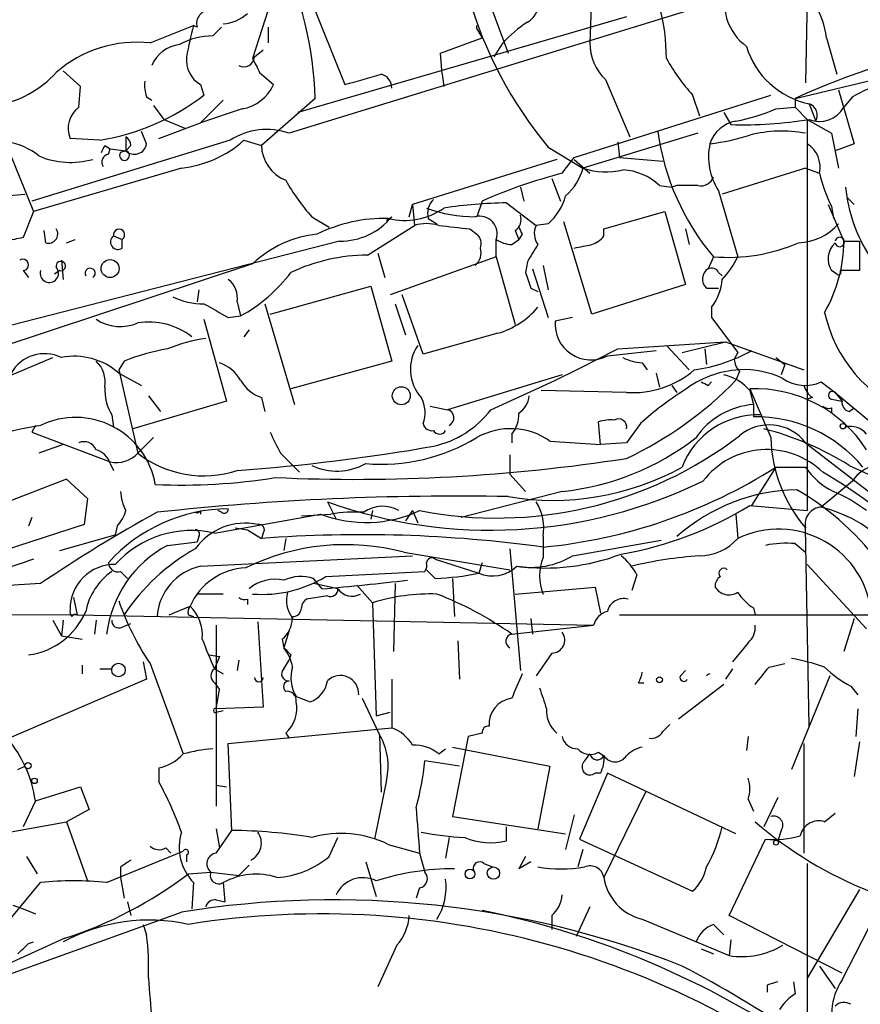
# Model space of a CAD drawing. Extents: x 2 to 153956, y -65702 to 887.
# Drawn here: x 453 to 494, y 664 to 712 of the extents above; entities that cross this region are included whole.
import ezdxf

# ---------------------------------------------------------------- set-up
doc = ezdxf.new("R2010")
doc.units = 0
doc.header["$MEASUREMENT"] = 0
doc.layers.add('MAIN', color=5, linetype='CONTINUOUS')

msp = doc.modelspace()

# ---------------------------------------------------------------- linework, layer by layer
at = {"layer": 'MAIN'}
for p, q in [((464.7353, 718.4813), (468.7147, 708.5753)), ((490.474, 713.7399), (466.0053, 706.2046)), ((480.7373, 713.0626), (480.6527, 710.6073)), ((491.236, 712.8933), (491.1513, 708.6599)), ((464.9893, 712.2159), (464.2273, 709.8453)), ((475.8267, 712.3853), (476.6733, 710.0993)), ((482.4307, 711.8773), (466.4287, 707.2206)), ((459.232, 710.6073), (461.3487, 711.4539)), ((461.518, 711.3693), (461.3487, 711.4539)), ((462.28, 710.9459), (462.7033, 711.3693)), ((464.9893, 711.3693), (464.9893, 710.6073)), ((475.1493, 711.2846), (475.4033, 710.8613)), ((473.3713, 710.0993), (475.4033, 710.8613)), ((492.1673, 710.8613), (492.6753, 709.0833)), ((464.312, 709.9299), (464.7353, 710.2686)), ((475.996, 709.9299), (476.4193, 710.6073)), ((473.456, 709.0833), (473.3713, 710.0993)), ((490.6433, 707.8979), (498.6867, 709.8453)), ((455.8453, 708.4906), (454.9987, 709.2526)), ((464.566, 709.1679), (465.2433, 708.5753)), ((473.456, 709.0833), (473.5407, 708.4906)), ((481.4147, 708.8293), (482.6, 706.0353)), ((455.7607, 707.4746), (455.8453, 708.4906)), ((461.6873, 708.5753), (461.8567, 708.0673)), ((492.76, 708.3213), (493.522, 705.6966)), ((451.2733, 707.9826), (453.5593, 702.3946)), ((459.0627, 707.9826), (459.3167, 707.8133)), ((462.788, 707.8133), (461.6873, 706.7126)), ((467.2753, 707.8979), (464.6507, 705.6119)), ((479.8907, 705.0193), (489.458, 708.0673)), ((485.648, 708.0673), (485.9867, 707.0513)), ((490.6433, 707.8979), (490.6433, 707.4746)), ((493.4373, 707.9826), (493.014, 707.4746)), ((459.4013, 707.5593), (459.9093, 706.8819)), ((463.7193, 707.3899), (461.6873, 706.7126)), ((489.712, 707.3899), (490.6433, 707.4746)), ((490.6433, 707.4746), (491.236, 706.8819)), ((491.3207, 707.6439), (491.6593, 706.7973)), ((459.9093, 706.8819), (460.9253, 706.4586)), ((487.172, 707.2206), (487.5107, 706.6279)), ((491.236, 706.8819), (492.4213, 706.2046)), ((491.236, 706.8819), (491.236, 687.8319)), ((459.6553, 705.9506), (461.6873, 706.7126)), ((463.1267, 705.8659), (453.4747, 702.9026)), ((456.7767, 705.8659), (455.3373, 705.9506)), ((458.0467, 706.0353), (458.0467, 705.3579)), ((459.0627, 705.6966), (458.8087, 706.2893)), ((463.804, 705.8659), (464.6507, 705.6119)), ((485.902, 706.2046), (480.314, 704.5113)), ((492.4213, 706.2046), (492.76, 704.5113)), ((457.0307, 705.6119), (457.2847, 705.4426)), ((457.2, 705.1886), (457.2847, 705.4426)), ((457.2847, 705.4426), (458.0467, 705.3579)), ((458.0467, 705.3579), (457.7927, 705.2733)), ((458.3007, 705.6119), (458.0467, 705.3579)), ((478.6207, 705.5273), (480.314, 704.5113)), ((482.0073, 705.7813), (482.092, 705.0193)), ((493.522, 705.6966), (492.5907, 705.3579)), ((479.044, 704.9346), (472.0167, 702.7333)), ((479.298, 704.2573), (479.8907, 705.0193)), ((479.8907, 704.9346), (480.6527, 704.2573)), ((482.092, 705.0193), (484.2087, 704.8499)), ((460.756, 704.5113), (453.5593, 702.3946)), ((491.1513, 704.5113), (487.0873, 703.2413)), ((491.1513, 704.5113), (491.8287, 704.2573)), ((478.79, 704.0033), (479.2133, 702.9026)), ((477.266, 703.5799), (477.4353, 702.9026)), ((484.0393, 703.6646), (484.632, 703.5799)), ((484.886, 703.6646), (484.632, 703.5799)), ((451.2733, 703.0719), (453.136, 703.2413)), ((486.918, 703.4106), (487.8493, 700.1933)), ((493.1833, 703.0719), (493.522, 702.7333)), ((471.8473, 702.1406), (472.0167, 702.7333)), ((472.0167, 702.7333), (472.1013, 701.7173)), ((475.4033, 702.9026), (475.1493, 702.1406)), ((476.5887, 702.8179), (478.028, 701.7173)), ((492.252, 702.7333), (493.014, 700.9553)), ((492.4213, 702.6486), (492.506, 702.0559)), ((453.5593, 702.3946), (453.0513, 701.1246)), ((467.106, 702.1406), (467.9527, 701.6326)), ((470.7467, 701.9713), (471.0007, 702.1406)), ((472.7787, 702.0559), (473.202, 701.8019)), ((481.33, 701.5479), (484.2933, 702.3946)), ((484.2933, 702.3946), (485.3093, 698.8386)), ((469.8153, 700.2779), (472.1013, 701.7173)), ((474.8107, 701.5479), (475.1493, 701.2939)), ((478.6207, 701.8019), (478.028, 701.7173)), ((480.7373, 697.3993), (479.3827, 701.8866)), ((481.33, 701.2093), (481.33, 701.5479)), ((485.3093, 701.5479), (485.4787, 700.7859)), ((454.152, 700.8706), (454.0673, 701.4633)), ((457.454, 701.2093), (457.8773, 701.0399)), ((477.012, 701.4633), (477.1813, 701.0399)), ((477.3507, 701.2939), (477.1813, 701.0399)), ((468.4607, 700.9553), (451.2733, 696.5526)), ((455.168, 700.8706), (455.5913, 701.0399)), ((457.8773, 700.6166), (457.8773, 701.0399)), ((476.0807, 700.1933), (476.0807, 701.0399)), ((476.8427, 700.7859), (477.1813, 701.0399)), ((493.014, 700.9553), (493.776, 700.9553)), ((493.776, 700.9553), (493.776, 699.5159)), ((470.3233, 700.3626), (470.662, 699.1773)), ((476.0807, 700.1933), (470.916, 698.3306)), ((476.0807, 700.1933), (477.012, 696.8913)), ((486.664, 700.1933), (486.41, 699.6006)), ((464.2273, 699.8546), (445.77, 693.7586)), ((454.914, 700.0239), (454.9987, 699.0926)), ((477.6047, 699.9393), (477.52, 699.4313)), ((478.3667, 699.7699), (478.6207, 698.5846)), ((453.0513, 699.5159), (453.3053, 699.1773)), ((454.8293, 699.5159), (454.5753, 699.3466)), ((477.8587, 699.6006), (478.6207, 697.2299)), ((486.918, 699.4313), (487.0873, 699.2619)), ((492.6753, 699.3466), (492.4213, 699.5159)), ((493.776, 699.5159), (492.8447, 699.5159)), ((465.074, 697.3993), (469.9847, 698.7539)), ((469.9847, 698.7539), (471.0007, 695.1133)), ((477.774, 698.6693), (478.1127, 698.4999)), ((485.3093, 698.8386), (480.7373, 697.3993)), ((486.3253, 698.6693), (486.918, 698.6693)), ((461.6027, 698.5846), (461.518, 697.9919)), ((472.5247, 695.4519), (471.5087, 698.3306)), ((463.4653, 697.9919), (463.6347, 697.3146)), ((464.82, 697.9073), (466.2593, 692.9966)), ((471.17, 697.9073), (471.678, 696.3833)), ((486.5793, 697.7379), (486.5793, 697.2299)), ((463.042, 697.2299), (463.6347, 697.3146)), ((479.806, 697.2299), (478.9593, 697.0606)), ((486.5793, 697.2299), (487.8493, 695.5366)), ((461.8567, 697.1453), (462.9573, 693.1659)), ((464.058, 696.6373), (463.804, 696.2986)), ((476.1653, 696.4679), (472.5247, 695.4519)), ((482.0073, 695.7059), (487.2567, 696.0446)), ((484.378, 695.8753), (485.4787, 694.6899)), ((485.14, 695.5366), (487.2567, 696.0446)), ((487.2567, 696.0446), (491.0667, 694.6899)), ((481.4993, 695.3673), (483.87, 695.6213)), ((486.2407, 695.7059), (486.3253, 694.9439)), ((487.8493, 695.5366), (487.68, 695.1979)), ((448.6487, 692.8273), (454.4907, 695.2826)), ((457.962, 695.1133), (457.708, 694.6899)), ((471.0007, 695.1133), (466.09, 693.7586)), ((483.1927, 695.0286), (483.4467, 694.6899)), ((489.712, 695.2826), (490.1353, 694.9439)), ((490.1353, 694.9439), (489.966, 694.4359)), ((457.708, 694.6899), (458.6393, 690.6259)), ((457.708, 694.5206), (458.8087, 693.9279)), ((479.298, 694.4359), (473.71, 692.7426)), ((483.87, 694.5206), (484.0393, 693.8433)), ((487.934, 694.6053), (487.7647, 694.1819)), ((484.632, 693.9279), (484.886, 693.5893)), ((486.41, 693.9279), (486.5793, 694.0973)), ((491.9133, 694.0973), (492.5907, 693.5893)), ((459.1473, 693.4199), (459.74, 692.6579)), ((482.4307, 693.5893), (478.282, 693.6739)), ((488.442, 693.7586), (489.458, 691.3879)), ((488.442, 693.6739), (488.6113, 692.9966)), ((492.5907, 693.5893), (492.9293, 693.1659)), ((492.5907, 693.5893), (494.6227, 691.8959)), ((462.9573, 693.1659), (458.3853, 691.8113)), ((464.6507, 693.3353), (464.82, 692.6579)), ((472.8633, 692.9119), (473.71, 692.7426)), ((488.6113, 692.9966), (488.6113, 692.4039)), ((491.49, 693.3353), (491.236, 693.2506)), ((492.4213, 693.2506), (492.9293, 693.1659)), ((457.3693, 692.4886), (457.454, 691.8959)), ((492.4213, 692.8273), (492.4213, 692.5733)), ((493.268, 692.6579), (493.522, 692.8273)), ((453.644, 691.9806), (453.4747, 691.6419)), ((481.1607, 691.0493), (481.076, 692.1499)), ((483.108, 692.0653), (482.4307, 691.1339)), ((453.4747, 691.6419), (457.2847, 690.2026)), ((476.8427, 691.5573), (476.8427, 691.1339)), ((454.9987, 691.0493), (453.8133, 690.6259)), ((459.4013, 691.3879), (458.6393, 690.6259)), ((478.7053, 691.2186), (481.1607, 691.0493)), ((482.4307, 691.1339), (481.1607, 691.0493)), ((491.1513, 691.1339), (494.538, 688.5093)), ((465.582, 690.6259), (466.5133, 689.6946)), ((476.758, 690.5413), (476.758, 689.6099)), ((457.2847, 690.1179), (457.454, 689.7793)), ((493.268, 690.0333), (494.1993, 689.6099)), ((476.758, 689.6099), (477.52, 688.7633)), ((489.712, 689.9486), (488.5267, 688.0859)), ((489.712, 689.9486), (491.1513, 689.9486)), ((455.168, 689.3559), (451.612, 688.0013)), ((455.168, 689.3559), (456.184, 688.4246)), ((493.4373, 689.2713), (491.9133, 688.0013)), ((479.298, 688.7633), (474.3873, 687.4933)), ((456.184, 688.4246), (456.0147, 687.1546)), ((467.868, 688.2553), (468.2913, 687.4086)), ((461.6873, 687.8319), (461.6873, 687.6626)), ((462.3647, 686.7313), (467.5293, 687.6626)), ((462.7033, 687.7473), (462.534, 687.8319)), ((466.598, 687.5779), (468.0373, 687.6626)), ((470.0693, 687.8319), (469.9847, 687.4086)), ((472.0167, 687.8319), (471.678, 687.3239)), ((472.0167, 687.8319), (472.2707, 687.2393)), ((487.7647, 687.6626), (487.8493, 686.4773)), ((488.442, 688.0859), (491.236, 687.8319)), ((456.0147, 687.1546), (452.12, 685.8846)), ((453.4747, 687.4933), (453.3053, 687.0699)), ((457.6233, 687.0699), (457.5387, 686.6466)), ((463.3807, 686.9853), (463.9733, 686.9006)), ((463.9733, 686.9006), (464.6507, 686.4773)), ((464.7353, 686.7313), (464.6507, 686.4773)), ((491.3207, 677.3333), (491.1513, 686.9853)), ((454.8293, 685.8846), (457.5387, 686.6466)), ((460.0787, 686.1386), (461.518, 686.3079)), ((461.6027, 686.5619), (461.518, 686.3079)), ((465.836, 686.4773), (465.7513, 685.8846)), ((478.3667, 686.5619), (478.3667, 685.5459)), ((479.806, 685.6306), (484.124, 686.3926)), ((490.6433, 686.2233), (491.1513, 685.7999)), ((471.5933, 685.7999), (476.758, 684.9533)), ((476.758, 685.9693), (477.266, 680.0426)), ((461.6873, 685.1226), (472.0167, 685.6306)), ((473.1173, 685.4613), (475.234, 684.7839)), ((475.4033, 685.2919), (475.234, 684.7839)), ((457.7927, 684.8686), (458.1313, 684.5299)), ((467.7833, 684.6146), (472.6093, 684.8686)), ((473.1173, 684.5299), (472.694, 684.9533)), ((491.236, 685.2073), (494.1147, 682.0746)), ((453.898, 684.2759), (451.1887, 684.1066)), ((467.614, 684.0219), (467.1907, 684.5299)), ((468.376, 684.0219), (467.1907, 684.2759)), ((471.17, 684.2759), (471.0853, 680.9739)), ((473.964, 684.5299), (474.0487, 682.6673)), ((482.9387, 684.6993), (482.6847, 683.9373)), ((469.3073, 684.1913), (470.0693, 683.3446)), ((477.012, 683.7679), (480.9067, 684.1066)), ((480.9067, 684.1066), (481.1607, 682.8366)), ((455.5067, 683.5986), (455.676, 682.7519)), ((462.788, 683.7679), (461.518, 683.7679)), ((463.9733, 683.5139), (463.9733, 683.2599)), ((467.868, 683.6833), (466.852, 683.5139)), ((470.0693, 683.3446), (470.2387, 677.8413)), ((428.1593, 682.8366), (455.676, 682.7519)), ((460.1633, 682.7519), (461.1793, 683.1753)), ((488.6113, 683.0906), (488.696, 682.7519)), ((454.4907, 682.4979), (454.914, 681.7359)), ((454.9987, 682.4979), (454.914, 681.7359)), ((455.676, 682.7519), (480.822, 682.2439)), ((456.6073, 682.4979), (456.5227, 681.8206)), ((461.0947, 682.7519), (461.3487, 682.6673)), ((464.4813, 682.4133), (464.7353, 678.2646)), ((477.774, 682.5826), (477.8587, 681.8206)), ((482.092, 682.7519), (502.412, 682.7519)), ((493.522, 682.5826), (493.014, 680.9739)), ((457.8773, 682.1593), (458.3007, 682.3286)), ((462.4493, 682.2439), (462.4493, 673.4386)), ((466.0053, 681.9899), (465.7513, 681.1433)), ((476.8427, 681.8206), (480.822, 682.2439)), ((454.914, 681.7359), (455.93, 681.5666)), ((465.6667, 681.5666), (465.7513, 681.1433)), ((474.218, 681.4819), (474.3027, 679.6193)), ((488.3573, 681.3973), (487.5953, 680.4659)), ((458.8933, 680.4659), (459.0627, 679.6193)), ((462.1107, 680.8046), (462.6187, 680.7199)), ((462.6187, 680.7199), (462.3647, 680.1273)), ((463.55, 680.5506), (463.4653, 680.0426)), ((465.7513, 680.1273), (466.0053, 680.5506)), ((466.09, 680.8046), (466.0053, 680.5506)), ((478.79, 680.8893), (478.028, 679.7886)), ((455.93, 680.2966), (455.93, 679.8733)), ((456.7767, 680.1273), (457.3693, 680.1273)), ((459.232, 680.3813), (460.8407, 675.9786)), ((462.3647, 680.1273), (462.788, 679.8733)), ((485.0553, 679.7886), (485.3093, 680.0426)), ((487.5953, 680.1273), (487.2567, 679.6193)), ((489.3733, 680.2119), (490.1353, 680.3813)), ((459.0627, 679.6193), (452.374, 676.7406)), ((471.0007, 679.6193), (471.0007, 677.2486)), ((492.3367, 679.7886), (490.474, 675.2166)), ((462.3647, 679.4499), (462.6187, 679.1113)), ((462.4493, 678.1799), (462.6187, 679.1113)), ((483.0233, 679.4499), (483.2773, 679.4499)), ((487.172, 679.3653), (484.9707, 677.6719)), ((493.3527, 679.2806), (493.6913, 678.8573)), ((466.344, 678.7726), (467.0213, 678.5186)), ((469.5613, 678.6879), (470.408, 676.9099)), ((464.7353, 678.2646), (462.4493, 678.1799)), ((462.4493, 678.0106), (462.788, 678.0953)), ((493.6913, 678.1799), (493.6067, 676.8253)), ((470.2387, 677.8413), (470.916, 678.0106)), ((463.042, 676.4866), (471.0007, 677.2486)), ((484.2087, 677.0793), (484.5473, 677.4179)), ((465.836, 676.9946), (466.0053, 676.7406)), ((470.408, 676.9099), (470.4927, 674.1159)), ((474.726, 676.8253), (473.964, 672.9306)), ((475.4033, 676.9946), (474.726, 676.8253)), ((488.3573, 676.8253), (488.2727, 676.1479)), ((463.2113, 672.2533), (463.042, 676.4866)), ((473.2867, 675.9786), (473.6253, 676.2326)), ((473.964, 676.3173), (478.7053, 675.3859)), ((491.0667, 676.4866), (491.0667, 671.1526)), ((493.776, 676.5713), (493.522, 674.8779)), ((474.3027, 675.3859), (472.6093, 675.6399)), ((480.3987, 675.6399), (480.6527, 675.9786)), ((481.076, 676.0633), (481.33, 675.8939)), ((452.7973, 675.2166), (453.136, 675.3859)), ((459.6553, 675.3013), (459.6553, 674.6239)), ((478.7053, 675.3859), (478.1127, 672.3379)), ((470.7467, 674.7086), (470.154, 671.8299)), ((481.4993, 675.0473), (480.1447, 671.8299)), ((481.1607, 675.0473), (480.9067, 675.0473)), ((487.7647, 672.0839), (481.4993, 675.0473)), ((453.644, 673.6926), (455.8453, 674.3699)), ((455.8453, 674.3699), (456.2687, 673.2693)), ((462.4493, 674.4546), (462.9573, 674.3699)), ((483.362, 674.1159), (481.33, 669.9673)), ((488.3573, 673.7773), (488.6113, 673.1846)), ((489.7967, 673.8619), (489.1193, 672.4226)), ((453.644, 673.6926), (453.0513, 672.4226)), ((456.2687, 673.2693), (455.168, 672.6766)), ((473.964, 672.9306), (479.4673, 672.0839)), ((479.8907, 673.0153), (479.4673, 671.3219)), ((492.0827, 672.6766), (492.5907, 673.0999)), ((452.374, 672.1686), (455.168, 672.6766)), ((455.168, 672.6766), (456.184, 669.7979)), ((462.4493, 672.3379), (462.6187, 671.4066)), ((476.5887, 671.7453), (476.5887, 672.4226)), ((462.4493, 671.1526), (463.2113, 672.2533)), ((467.9527, 670.9833), (468.376, 671.9146)), ((473.7947, 671.9146), (473.6253, 670.8986)), ((480.1447, 671.8299), (485.648, 669.2899)), ((487.426, 668.1046), (489.204, 671.8299)), ((489.966, 672.2533), (489.7967, 671.7453)), ((459.994, 671.4066), (460.248, 671.1526)), ((470.8313, 671.5759), (472.3553, 671.1526)), ((480.314, 671.3219), (480.06, 670.4753)), ((453.2207, 670.9833), (453.7287, 670.1366)), ((457.1153, 669.7133), (460.8407, 671.2373)), ((461.01, 671.0679), (461.01, 670.7293)), ((472.3553, 671.1526), (472.6093, 670.2213)), ((477.52, 670.9833), (477.1813, 670.3906)), ((457.7927, 670.4753), (457.7927, 669.9673)), ((464.058, 670.5599), (463.55, 670.0519)), ((469.7307, 670.7293), (470.2387, 669.0359)), ((475.488, 670.6446), (475.9113, 670.4753)), ((477.774, 670.7293), (477.1813, 670.3906)), ((491.236, 670.6446), (491.236, 662.2626)), ((457.7927, 669.9673), (457.962, 668.9513)), ((461.0947, 670.1366), (462.1953, 670.2213)), ((462.1953, 670.2213), (463.55, 670.0519)), ((451.7813, 667.1733), (453.898, 669.7133)), ((461.3487, 669.7133), (461.264, 668.4433)), ((462.788, 669.7133), (462.8727, 668.7819)), ((472.3553, 669.4593), (472.186, 668.9513)), ((493.776, 669.3746), (491.236, 665.0566)), ((452.5433, 668.6126), (453.0513, 668.4433)), ((453.0513, 668.4433), (453.644, 668.1893)), ((458.1313, 668.7819), (458.3007, 668.1046)), ((462.4493, 668.8666), (462.8727, 668.7819)), ((480.6527, 668.5279), (479.9753, 667.0886)), ((492.9293, 664.9719), (494.8767, 668.7819)), ((450.1727, 664.4639), (460.756, 668.2739)), ((478.79, 668.1046), (478.79, 667.4273)), ((492.9293, 665.3106), (487.426, 668.1046)), ((458.8933, 667.6813), (459.0627, 667.1733)), ((483.1927, 667.9353), (487.426, 666.1573)), ((486.664, 667.6813), (487.172, 667.1733)), ((455.0833, 667.0039), (451.358, 665.3106)), ((453.3053, 666.7499), (453.5593, 666.8346)), ((471.2547, 666.6653), (470.3233, 664.6333)), ((487.5107, 666.9193), (487.426, 666.1573)), ((486.0713, 666.4959), (486.664, 666.2419)), ((491.8287, 665.6493), (492.5907, 664.5486)), ((489.2887, 664.7179), (489.2887, 664.3793)), ((490.5587, 664.8873), (490.6433, 664.2946))]:
    msp.add_line(p, q, dxfattribs=at)
for centre, radius in [((457.2846, 699.6195), 0.4385), ((471.4664, 693.4228), 0.4379), ((492.9716, 691.9383), 0.1338), ((457.6946, 680.0649), 0.3312), ((484.0393, 679.5911), 0.1411), ((453.2841, 675.4072), 0.1496), ((453.6016, 674.6663), 0.1338), ((489.712, 671.6606), 0.1197), ((474.8106, 670.1366), 0.2394), ((475.9536, 670.179), 0.2993)]:
    msp.add_circle(centre, radius, dxfattribs=at)
for centre, radius, start, end in [((448.9898, 707.3019), 18.2952, 1.86685, 24.91749), ((488.0246, 710.3618), 4.1727, 6.87517, 54.0548), ((489.8274, 712.5546), 2.6263, 161.19251, 233.703), ((494.2719, 718.5153), 20.3384, 196.04686, 219.68726), ((477.118, 712.5334), 1.0321, 298.13682, 15.46497), ((462.1742, 711.5386), 0.6776, 88.21564, 194.46686), ((474.5632, 709.8291), 9.8148, 0.09457, 15.09635), ((462.6699, 713.451), 1.916, 273.53381, 312.86388), ((481.2009, 706.228), 6.484, 123.68517, 137.51452), ((477.1536, 707.1417), 16.3826, 164.7389, 170.20098), ((475.2973, 711.3692), 0.1705, 150.21761, 209.75322), ((458.6, 704.6339), 6.0067, 83.96044, 130.99031), ((462.2404, 707.8279), 3.1182, 89.27236, 120.21187), ((460.8285, 708.9019), 1.6283, 95.54008, 158.19924), ((482.967, 710.5469), 2.3151, 178.505, 227.89395), ((492.1483, 711.6063), 4.0479, 196.77679, 258.20261), ((507.124, 671.7437), 39.7334, 102.01028, 114.50562), ((462.3648, 709.7607), 1.3653, 172.88123, 240.25043), ((463.804, 709.9468), 0.5082, 240.0146, 358.0946), ((633.7365, 794.1765), 189.3281, 206.450446, 206.679643), ((493.2009, 714.8048), 10.1213, 209.34107, 221.73428), ((450.8908, 712.5776), 5.0826, 279.12336, 317.86682), ((460.5429, 708.5328), 1.5792, 172.29219, 200.39043), ((342.5905, 1153.3754), 462.3359, 285.83082, 286.059979), ((470.302, 708.4111), 0.6987, 359.57359, 74.16161), ((463.3516, 709.435), 2.0779, 280.19263, 335.56015), ((498.2565, 699.192), 10.0249, 109.1899, 118.73252), ((454.963, 717.0133), 11.294, 279.24114, 307.61749), ((456.5266, 706.441), 1.2864, 126.53853, 202.40848), ((485.8946, 716.4383), 9.8207, 280.97755, 292.87424), ((491.1141, 707.0703), 0.6097, 333.40133, 70.19193), ((491.8287, 708.1457), 1.3621, 248.10173, 330.48208), ((488.0302, 705.208), 1.6114, 99.48395, 162.3488), ((488.1024, 726.4538), 19.8347, 268.29053, 279.33785), ((464.911, 703.1035), 3.2885, 70.56335, 122.85938), ((457.7499, 705.5693), 0.5525, 4.42257, 57.50654), ((460.1634, 709.9513), 5.4722, 276.21693, 311.70501), ((495.8273, 707.9159), 11.9835, 187.80121, 220.12335), ((485.3811, 715.5102), 9.8766, 276.47396, 288.05411), ((489.9905, 699.9616), 6.35, 79.46692, 104.11437), ((451.8138, 702.6585), 3.1588, 50.72859, 81.34223), ((372.296, 747.7926), 94.6529, 333.306822, 333.536005), ((457.9832, 705.1251), 0.2414, 142.11877, 74.7428), ((458.47, 705.7813), 0.5987, 225.00677, 351.86719), ((466.5516, 705.681), 1.9022, 182.08185, 247.90102), ((489.449, 705.0615), 3.0218, 167.8675, 213.11528), ((490.5004, 704.552), 1.3606, 347.49083, 57.27236), ((455.3657, 708.7402), 3.9538, 246.88152, 285.73619), ((457.2706, 704.8076), 0.3875, 100.49794, 213.11188), ((477.6246, 705.2502), 2.7891, 311.3529, 344.63732), ((481.4296, 707.7324), 3.4088, 250.89692, 284.12185), ((482.0836, 701.5566), 2.8755, 47.14634, 86.45698), ((485.597, 679.872), 25.1857, 104.48355, 113.87492), ((486.0613, 704.2754), 0.6312, 255.38256, 342.71908), ((498.4289, 705.7751), 6.7725, 192.95074, 207.49356), ((474.667, 708.8839), 10.1312, 209.34722, 221.72827), ((485.394, 449.6648), 254.0003, 89.885409, 90.114591), ((500.605, 704.3064), 7.5414, 185.52817, 213.05221), ((473.6818, 702.31), 0.9381, 133.78204, 195.7147), ((476.7761, 703.8965), 2.7911, 311.36861, 344.62731), ((471.6143, 705.359), 3.3946, 256.66419, 304.57485), ((475.0371, 708.836), 6.6955, 249.51557, 270.23619), ((476.9941, 679.5375), 23.2839, 90.99764, 98.5294), ((470.6411, 694.6348), 7.4236, 88.53185, 116.23059), ((468.4985, 704.1884), 3.2333, 269.33015, 320.70311), ((475.2799, 701.32), 0.8483, 340.72143, 104.69475), ((476.6311, 702.0136), 0.6693, 304.68974, 18.44036), ((454.2864, 701.2989), 0.449, 252.57821, 33.68299), ((457.7205, 701.2616), 0.2716, 305.27032, 191.10306), ((472.694, 699.8541), 1.9552, 72.35368, 107.64632), ((516.3987, 1082.6322), 383.3468, 263.542734, 263.771917), ((561.9609, 743.8232), 94.6976, 206.457251, 206.68638), ((478.8855, 701.3257), 0.9427, 155.45494, 214.93426), ((490.7022, 703.6032), 2.7348, 272.31565, 318.80264), ((494.952, 489.3949), 215.8359, 101.194034, 101.423222), ((457.6657, 700.913), 0.3642, 125.54499, 305.52305), ((467.937, 695.9091), 5.4156, 96.1161, 133.2357), ((474.7258, 700.8282), 0.6295, 340.35903, 47.71713), ((480.3986, 701.8866), 1.1516, 287.10383, 323.97592), ((492.8193, 700.9129), 0.2325, 190.4834, 169.49237), ((474.541, 700.3885), 0.8105, 310.25089, 16.34645), ((476.9276, 702.3105), 1.527, 236.31514, 266.81268), ((689.5085, 573.3627), 246.8296, 148.919658, 149.148841), ((437.99, 912.3463), 215.8359, 281.194034, 281.423222), ((487.3836, 708.83), 8.6666, 265.23718, 293.30753), ((486.1012, 700.9492), 6.9128, 329.91473, 0.05056), ((493.3066, 700.0931), 1.0568, 132.63799, 213.10364), ((469.9163, 691.2141), 9.0644, 90.63843, 114.96882), ((484.3692, 701.7884), 3.8282, 315.236, 335.3757), ((453.0351, 699.7927), 0.2773, 273.34947, 123.51242), ((454.3261, 699.3889), 0.4465, 163.4765, 41.59517), ((454.8838, 699.7396), 0.2303, 256.30778, 193.63799), ((456.3109, 699.3889), 0.2468, 300.99162, 210.97172), ((486.5793, 699.2618), 0.3787, 26.58535, 116.55152), ((460.1318, 703.8602), 7.424, 298.15361, 323.37553), ((668.1468, 762.5502), 200.8048, 198.320348, 198.549531), ((486.7208, 699.1028), 0.5869, 121.97848, 227.62451), ((492.76, 699.4313), 0.1197, 225, 44.96616), ((462.3571, 698.1975), 1.1271, 349.48964, 52.57802), ((484.6485, 699.2345), 2.4429, 322.22005, 356.67004), ((461.7332, 700.9504), 3.0456, 242.62304, 272.32399), ((631.7884, 993.8744), 341.2819, 240.137393, 240.366591), ((475.0885, 700.2471), 3.9296, 285.90374, 320.31727), ((498.6419, 698.8584), 6.7017, 191.83525, 249.69221), ((457.7778, 698.9141), 2.121, 236.50548, 293.96441), ((459.1504, 693.5323), 3.4813, 52.61825, 98.44222), ((480.6975, 696.9162), 1.7442, 175.25109, 297.36869), ((463.0415, 688.5114), 7.7807, 98.12896, 112.38258), ((473.9517, 694.7117), 2.0444, 145.30875, 222.3178), ((454.0925, 693.593), 1.8788, 64.07053, 150.41399), ((455.5544, 692.1275), 3.2194, 48.0153, 101.47363), ((462.131, 684.2987), 11.5903, 100.19913, 111.08152), ((433.9859, 787.9378), 103.9845, 293.726755, 297.50416), ((484.6737, 702.523), 7.9044, 277.69945, 299.17324), ((455.5913, 694.069), 1.457, 351.0885, 45.78696), ((461.9911, 693.2426), 1.8931, 29.74751, 70.63854), ((483.3081, 697.2865), 2.2608, 242.41827, 267.07419), ((488.637, 695.2573), 0.9588, 183.55173, 222.8445), ((482.7661, 698.0867), 4.5099, 265.73498, 311.13238), ((488.2184, 689.8111), 4.8871, 93.33617, 127.77596), ((486.7279, 692.2564), 2.2243, 39.58954, 78.48294), ((488.1461, 690.2468), 4.4482, 64.64819, 92.73305), ((465.2778, 695.1209), 1.8925, 209.74713, 250.6488), ((474.6112, 706.958), 18.3369, 295.24149, 315.83387), ((528.5806, 778.6675), 94.6528, 243.313562, 243.5428), ((491.1301, 695.8115), 1.8846, 235.05854, 294.55516), ((492.1668, 694.2662), 1.1509, 197.09358, 233.98141), ((459.4344, 693.7244), 2.4066, 177.16815, 210.8972), ((476.5894, 693.5042), 1.1031, 302.44968, 355.61723), ((493.1583, 681.0374), 14.9206, 122.12192, 132.34454), ((488.7, 687.3412), 6.4226, 32.53428, 92.30223), ((492.4637, 693.4411), 0.1952, 49.40507, 257.45209), ((471.1063, 692.6085), 1.5189, 339.04482, 28.58818), ((488.9118, 689.244), 3.7646, 94.57835, 145.2854), ((492.2942, 693.2926), 0.4824, 232.11564, 285.27804), ((493.3783, 693.0984), 0.454, 171.45052, 255.94234), ((471.9931, 695.6825), 4.8311, 282.42667, 322.51623), ((473.6303, 692.348), 0.4026, 294.10702, 78.58121), ((475.8057, 692.4673), 1.3797, 318.73203, 4.40635), ((488.8229, 688.5517), 3.939, 88.15089, 159.22859), ((458.1325, 667.8472), 24.5021, 99.95194, 116.9181), ((455.603, 688.4273), 3.9412, 9.85572, 115.63335), ((472.9649, 692.1752), 0.4537, 194.01787, 278.59446), ((481.6262, 690.6697), 1.5791, 82.29219, 110.39043), ((482.0497, 691.9044), 0.3922, 346.26846, 122.66501), ((489.3814, 689.772), 2.2332, 37.57751, 130.40148), ((488.6868, 685.5464), 6.8579, 39.93468, 90.63079), ((719.3278, 818.1338), 283.981, 206.45046, 206.679643), ((476.1076, 706.9269), 19.4602, 258.88264, 307.42502), ((473.329, 691.8958), 0.3412, 209.72822, 330.27178), ((476.7923, 688.4685), 3.35, 55.1771, 119.37024), ((485.6032, 677.8778), 14.3703, 57.76601, 75.83717), ((493.3527, 690.9644), 0.9655, 37.88591, 105.25252), ((456.0148, 690.5415), 0.6446, 23.18809, 113.2161), ((470.488, 699.0812), 8.9952, 265.17061, 301.21129), ((478.0162, 701.3561), 12.6579, 275.81202, 308.04669), ((496.5384, 691.5842), 7.0831, 181.58809, 220.48697), ((456.3111, 689.8217), 1.0177, 16.92142, 73.07858), ((457.5809, 691.6339), 1.4616, 258.30798, 316.39718), ((461.8498, 694.7487), 5.2254, 232.09145, 288.0088), ((456.1877, 787.7275), 98.2182, 274.249297, 279.875387), ((489.2658, 686.8779), 3.9242, 45.87245, 142.41699), ((469.2277, 775.3299), 85.9778, 267.40034, 278.833459), ((468.337, 692.5986), 2.8454, 244.36524, 299.32803), ((494.9402, 688.2764), 1.8023, 102.8943, 146.49597), ((478.8353, 701.4137), 13.0843, 260.48901, 298.80655), ((475.9311, 711.6208), 25.6827, 275.44179, 302.45143), ((494.0214, 691.862), 3.4494, 213.69007, 243.93934), ((478.8746, 667.258), 25.9928, 46.58366, 59.67619), ((460.7542, 717.7798), 28.7059, 267.4679, 279.16818), ((475.8074, 710.4465), 23.5687, 250.31419, 296.04537), ((460.0465, 688.8776), 2.2567, 182.90323, 207.60517), ((490.8878, 679.8319), 9.0175, 91.01541, 131.72651), ((483.7417, 676.9178), 13.8252, 12.34374, 59.64664), ((489.5846, 681.8626), 7.4936, 52.80515, 67.05471), ((474.0591, 554.8745), 133.6604, 88.879307, 96.222925), ((476.0804, 686.9852), 2.3251, 349.51068, 33.10982), ((493.8467, 625.3654), 71.1783, 118.786781, 124.142188), ((463.085, 680.007), 7.9097, 90.31148, 138.07524), ((456.4201, 688.2371), 1.6763, 315.8701, 346.01184), ((461.518, 687.9165), 0.1892, 243.40787, 333.44849), ((462.8303, 687.9166), 0.2117, 233.12469, 0), ((469.7435, 693.4154), 6.1642, 248.94874, 295.06884), ((469.2228, 680.466), 7.2936, 86.67363, 99.35436), ((470.5582, 686.4772), 1.5637, 60.03289, 125.68633), ((479.2472, 702.9223), 17.4546, 279.66199, 301.7884), ((491.9602, 687.1723), 0.8302, 93.23801, 193.01686), ((490.2474, 681.3359), 6.8704, 6.1723, 75.9674), ((463.8624, 684.2345), 2.985, 78.03354, 144.46656), ((464.5378, 686.9007), 0.2601, 319.3796, 102.54553), ((461.2438, 681.8776), 4.9814, 76.99624, 138.05459), ((461.4334, 686.6889), 0.2117, 323.12469, 90.02706), ((469.4984, 621.1413), 65.5156, 82.220466, 94.243369), ((489.8268, 682.3708), 4.5578, 4.79632, 115.71331), ((486.0052, 688.062), 2.4315, 269.56406, 319.32637), ((490.2201, 681.1437), 5.0972, 85.23748, 101.49864), ((462.7616, 681.1215), 5.6894, 118.13569, 172.94181), ((466.419, 677.1088), 10.1669, 119.36595, 146.28602), ((468.7563, 675.153), 11.0184, 75.0795, 116.21692), ((478.4631, 695.4775), 10.4447, 262.48286, 290.82712), ((621.9082, 177.078), 535.5324, 108.322063, 108.551225), ((457.6609, 685.3107), 0.4613, 182.33579, 286.60051), ((472.2281, 685.165), 0.4829, 322.13334, 15.23639), ((472.948, 685.2708), 0.2549, 48.37206, 175.25129), ((477.7739, 688.9897), 3.9259, 260.06718, 301.172), ((480.5671, 684.6569), 2.3732, 158.00043, 201.99957), ((480.2298, 683.2602), 3.0674, 27.97942, 50.60243), ((487.4548, 665.1022), 20.5808, 94.09058, 103.40154), ((457.5039, 683.0407), 2.1669, 89.07979, 180.92021), ((459.1688, 682.3072), 3.1303, 125.08979, 168.68648), ((462.2759, 682.4752), 2.712, 102.53477, 175.93817), ((464.0215, 681.9429), 3.0979, 92.45694, 156.55807), ((472.7426, 696.5994), 12.0753, 271.77819, 281.90689), ((475.909, 686.3631), 1.7174, 246.85661, 313.75433), ((487.172, 684.7839), 0.2395, 45.01692, 225), ((465.328, 682.5405), 1.9513, 77.47087, 130.60639), ((464.6919, 689.7075), 5.9577, 265.52739, 301.25783), ((466.5849, 682.5493), 2.0712, 72.99286, 113.73329), ((459.0789, 788.1905), 104.5177, 274.684092, 276.970341), ((487.2987, 684.1491), 0.5516, 122.45128, 184.41862), ((467.3177, 683.4716), 1.448, 164.74488, 217.87498), ((468.0253, 683.9977), 0.3515, 243.42037, 3.94743), ((469.0683, 684.5102), 0.8472, 215.19647, 298.81879), ((487.4226, 684.515), 0.788, 211.2169, 302.78853), ((489.925, 685.1663), 2.4565, 212.32951, 237.67049), ((469.8447, 687.5926), 12.8309, 198.93371, 214.196), ((463.8464, 683.9798), 0.4829, 232.13334, 285.23639), ((467.1482, 683.0483), 0.5518, 122.46323, 175.60368), ((472.8984, 674.2108), 9.5619, 88.1805, 107.20983), ((466.8423, 667.5007), 17.4662, 55.07121, 68.64687), ((482.2884, 682.7356), 0.8107, 73.74686, 166.75746), ((452.8648, 684.2884), 3.5115, 277.20637, 337.08807), ((455.6622, 682.9073), 0.3396, 163.11811, 224.97614), ((461.5602, 682.879), 0.4826, 142.12085, 195.27178), ((459.832, 681.7654), 1.9501, 354.14908, 46.30063), ((466.1746, 683.0907), 0.4234, 270.01353, 359.98647), ((481.7957, 681.9477), 1.0178, 106.9322, 163.08021), ((455.5913, 682.5826), 0.1893, 63.42141, 153.42141), ((457.708, 682.4556), 0.3413, 172.88123, 299.7428), ((464.7067, 682.6816), 1.4713, 310.72801, 356.14189), ((478.7901, 681.5243), 0.6349, 269.99098, 36.87531), ((487.7105, 682.1471), 0.9902, 310.78204, 5.60984), ((491.6024, 693.009), 31.9497, 200.98591, 203.77758), ((476.9132, 681.4678), 0.3598, 101.30056, 244.43941), ((550.5706, 765.6239), 119.7133, 224.885375, 225.114625), ((463.866, 679.7243), 2.3596, 11.92567, 36.96751), ((488.3749, 669.3919), 11.4377, 71.08443, 79.42484), ((462.5975, 679.7886), 0.411, 124.50206, 235.49794), ((465.9771, 679.8733), 0.3399, 131.63634, 274.75944), ((467.8144, 679.6752), 1.7253, 161.8759, 211.54354), ((481.9657, 680.0848), 1.2335, 329.0227, 354.09529), ((277.3725, 849.1234), 271.0635, 321.224769, 321.453938), ((495.7969, 683.9453), 5.2663, 225.14771, 242.34645), ((464.5237, 679.7039), 0.2117, 180, 0), ((466.0114, 679.2504), 0.2843, 91.22959, 231.91294), ((466.6081, 679.7237), 1.274, 288.92562, 351.46412), ((468.501, 678.9057), 0.8923, 356.89069, 135.18616), ((773.4465, 552.2807), 322.4168, 156.687987, 156.91717), ((485.2246, 679.704), 0.1894, 153.44849, 333.43495), ((486.5085, 679.634), 0.2397, 93.30049, 139.83943), ((465.9066, 678.5892), 0.4431, 350.83106, 99.16894), ((732.3589, 763.3603), 267.7345, 198.322042, 198.551232), ((464.7881, 678.1906), 1.5901, 311.22389, 11.90425), ((477.0063, 677.4304), 1.2681, 97.41251, 184.39177), ((462.407, 678.0953), 0.0946, 63.43495, 296.53799), ((479.933, 678.0771), 1.4008, 175.7914, 230.60555), ((470.3731, 675.4626), 1.8931, 29.74751, 70.63854), ((475.6997, 677.0369), 0.2994, 81.87802, 188.12198), ((483.616, 677.4179), 0.6826, 262.87186, 330.26137), ((447.5675, 672.8169), 6.1393, 8.20058, 39.72575), ((467.8256, 675.3859), 2.9986, 346.9458, 30.54692), ((480.0248, 676.9735), 0.7418, 191.52504, 272.72006), ((462.9011, 668.5084), 7.7491, 94.59724, 105.4197), ((472.1439, 674.6667), 1.7399, 48.94078, 94.19261), ((480.6722, 676.7732), 0.8167, 221.44594, 299.63176), ((483.5979, 674.6907), 1.6763, 103.98816, 134.1299), ((459.2784, 677.3369), 2.0702, 280.48976, 318.99554), ((458.9677, 676.9837), 13.7076, 344.64484, 354.37409), ((480.6527, 675.3436), 0.3874, 130.6045, 310.59327), ((481.0055, 676.0492), 0.3598, 191.31618, 334.42504), ((479.9745, 675.7247), 1.366, 330.27073, 7.11513), ((481.8804, 676.2481), 0.6544, 212.76258, 327.23269), ((486.9194, 674.2853), 1.525, 340.54204, 19.45796), ((445.4769, 666.7934), 16.197, 19.38191, 28.91116), ((1022.6181, 714.58), 551.9738, 184.283325, 184.512498), ((489.5991, 672.5073), 0.4462, 325.30566, 108.43495), ((480.0956, 674.0358), 7.1754, 330.25046, 347.00748), ((501.41, 687.3511), 19.4161, 229.09431, 248.46841), ((491.7936, 671.8066), 0.9168, 71.61841, 167.86639), ((463.1565, 671.4489), 2.5061, 163.31061, 223.83271), ((463.0165, 647.4517), 24.8024, 80.50954, 89.54999), ((463.7313, 671.6364), 0.9196, 296.57341, 35.35951), ((468.5256, 666.8721), 5.2385, 63.88692, 105.72335), ((475.3222, 687.2403), 15.3448, 259.17389, 267.14052), ((475.8213, 674.8135), 3.1627, 246.43151, 284.04239), ((489.627, 676.1493), 4.3401, 264.40684, 287.01916), ((459.6674, 671.9387), 0.6243, 225.77878, 301.54137), ((460.9677, 671.1949), 0.1339, 288.42141, 161.53799), ((462.5172, 670.6338), 0.5232, 97.45643, 232.03282), ((465.1531, 674.2992), 4.3397, 273.42949, 310.17426), ((542.6966, 543.6447), 152.6259, 123.57026, 123.799443), ((474.0744, 657.683), 12.7076, 90.11588, 107.56831), ((475.2763, 670.4118), 0.3147, 47.71774, 199.6673), ((479.2557, 677.624), 7.2395, 260.91591, 279.08409), ((480.6652, 669.8562), 0.674, 9.48748, 113.29012), ((484.2897, 670.8522), 2.0702, 311.00446, 349.51024), ((448.8631, 686.2739), 20.2491, 287.88966, 307.16106), ((462.568, 670.0564), 0.4076, 156.13315, 302.6685), ((464.4019, 666.7245), 3.3967, 72.68743, 118.36827), ((469.5916, 668.5201), 1.4323, 63.14156, 155.21173), ((472.2849, 669.9061), 0.4523, 278.95419, 44.17591), ((470.6874, 669.5016), 2.9625, 328.08195, 7.38913), ((483.7664, 670.331), 2.4634, 188.49028, 256.53294), ((455.5066, 654.5157), 15.2825, 83.95761, 96.04201), ((477.83, 669.2196), 1.4713, 310.72801, 356.14189), ((468.1839, 622.7009), 46.1744, 68.45581, 99.25718), ((462.3816, 668.4179), 0.4538, 81.41991, 165.97294), ((467.5729, 626.7187), 41.4717, 48.66867, 98.98685), ((469.516, 668.2228), 2.3343, 318.14652, 357.09751), ((466.8262, 626.2815), 42.9424, 55.49634, 78.47854), ((459.1928, 659.0064), 8.8809, 77.63403, 118.18099), ((487.257, 666.2416), 1.557, 112.38634, 157.61366), ((446.3984, 665.6071), 12.7608, 357.52749, 7.05), ((326.0513, 793.4959), 179.6055, 314.885409, 315.114591), ((488.0372, 670.0338), 3.9244, 261.04005, 300.86861), ((460.2423, 617.7731), 53.9632, 48.65109, 62.52361), ((967.2274, 706.3902), 509.7586, 184.650914, 184.880099), ((531.8927, 537.8027), 133.8752, 108.327138, 108.556321), ((495.5377, 663.2558), 3.1223, 146.65857, 203.54364), ((491.957, 662.2189), 2.4565, 122.32951, 147.67049), ((493.0261, 663.2546), 0.6242, 58.45383, 134.22762)]:
    msp.add_arc(centre, radius, start, end, dxfattribs=at)

doc.saveas('drawing.dxf')
